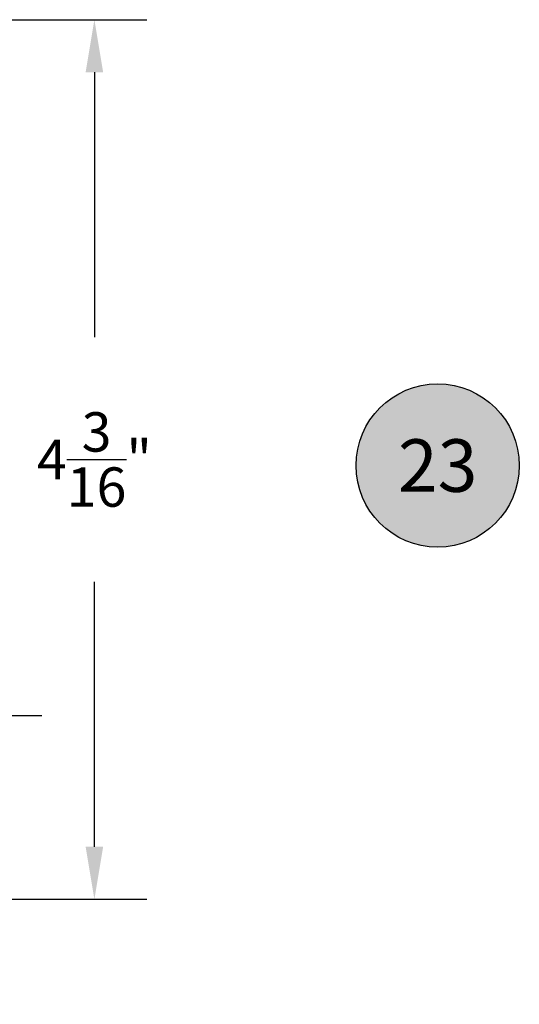
# Model space of a CAD drawing. Units: inches. Extents: x -0.4 to 92.3, y -43.3 to 43.3.
# Drawn here: x 42.5 to 44.9, y -36.9 to -32.2 of the extents above; entities that cross this region are included whole.
import ezdxf
from ezdxf.enums import TextEntityAlignment as Align

# ---------------------------------------------------------------- set-up
doc = ezdxf.new("R2010")
doc.units = ezdxf.units.IN
doc.header["$LTSCALE"] = 0.5
doc.header["$MEASUREMENT"] = 0
for name, color, linetype in [('Arcadia-Dim', 4, 'Continuous'), ('Arcadia-Profile', 5, 'Continuous'), ('Arcadia-Shade', 8, 'Continuous'), ('Arcadia-Text', 3, 'Continuous')]:
    doc.layers.add(name, color=color, linetype=linetype)
doc.styles.get("Standard").update_dxf_attribs({"font": 'ARIALN.TTF'})
doc.dimstyles.get("Standard").update_dxf_attribs({"dimscale": 0, "dimtxt": 0.046875, "dimasz": 0.0625, "dimexe": 0.0625, "dimexo": 0.0625, "dimgap": 0.09, "dimtad": 0, "dimtih": 1, "dimtoh": 1, "dimdec": 4, "dimzin": 0, "dimdsep": 46, "dimlunit": 4, "dimtxsty": 'Standard', "dimcen": 0.046875, "dimadec": 0, "dimazin": 0, "dimtfac": 1, "dimtdec": 4, "dimtofl": 0, "dimtmove": 0, "dimatfit": 3, "dimfxl": 1, "dimtolj": 1, "dimtzin": 0, "dimarcsym": 0})

# ---------------------------------------------------------------- blocks, each defined once
blk = doc.blocks.new('*D209')
at = {"layer": 'Arcadia-Dim', "color": 0, "lineweight": -2}
for p, q in [((41.52356900652721, -32.17828555052945), (43.14507111608857, -32.17828555052945)), ((42.89507111608857, -32.42828555052945), (42.89507111608857, -33.68932068013405)), ((42.89507111608857, -36.11578555052991), (42.89507111608857, -34.85475042092531)), ((41.80407111608848, -36.36578555052991), (43.14507111608857, -36.36578555052991))]:
    blk.add_line(p, q, dxfattribs=at)
at = {"layer": 'Arcadia-Dim', "color": 0, "lineweight": -3}
for points in [[(42.85340444942191, -32.42828555052945), (42.93673778275524, -32.42828555052945), (42.89507111608857, -32.17828555052945)], [(42.85340444942191, -36.11578555052991), (42.93673778275524, -36.11578555052991), (42.89507111608857, -36.36578555052991)]]:
    blk.add_solid(points, dxfattribs=at)
at = {"layer": 'Defpoints', "color": 0, "lineweight": -3}
for p in [(41.27356900652721, -32.17828555052945), (42.89507111608857, -32.17828555052945), (41.55407111608847, -36.36578555052991)]:
    blk.add_point(p, dxfattribs=at)
at = {"layer": 'Arcadia-Dim', "color": 0, "insert": (42.89507111608858, -34.27203555052968), "char_height": 0.1875, "attachment_point": 5}
blk.add_mtext('\\A1;4{\\H1.000000x;\\S3/16;}"', dxfattribs=at)
blk = doc.blocks.new('*D210')
at = {"layer": 'Arcadia-Dim', "color": 0, "lineweight": -2}
for p, q in [((42.39507111608848, -35.24078555052991), (42.39507111608848, -34.99078555052991)), ((41.80407111608848, -35.49078555052991), (42.64507111608848, -35.49078555052991)), ((41.80407111608848, -36.36578555052991), (42.64507111608848, -36.36578555052991)), ((42.39507111608848, -36.61578555052991), (42.39507111608848, -36.86578555052991))]:
    blk.add_line(p, q, dxfattribs=at)
at = {"layer": 'Arcadia-Dim', "color": 0, "lineweight": -3}
for points in [[(42.35340444942181, -35.24078555052991), (42.43673778275514, -35.24078555052991), (42.39507111608848, -35.49078555052991)], [(42.35340444942181, -36.61578555052991), (42.43673778275514, -36.61578555052991), (42.39507111608848, -36.36578555052991)]]:
    blk.add_solid(points, dxfattribs=at)
at = {"layer": 'Defpoints', "color": 0, "lineweight": -3}
for p in [(41.55407111608847, -35.49078555052991, -4.677640991701334), (41.55407111608847, -36.36578555052991, -4.677640991701334), (42.39507111608848, -36.36578555052991)]:
    blk.add_point(p, dxfattribs=at)
at = {"layer": 'Arcadia-Dim', "color": 0, "insert": (42.39507111608848, -35.9282855505299), "char_height": 0.1875, "attachment_point": 5}
blk.add_mtext('\\A1;{\\H1.000000x;\\S7/8;}"', dxfattribs=at)
blk = doc.blocks.new('Keynote')
at = {"layer": 'Arcadia-Shade', "lineweight": -3}
h = blk.add_hatch(color=256, dxfattribs=at)
h.dxf.hatch_style = 1
edge = h.paths.add_edge_path()
edge.add_arc((0, 0), 0.0972, 0, 360)
at = {"layer": 'Defpoints', "lineweight": -3}
blk.add_circle((0, 0), 0.0972, dxfattribs=at)
at = {"layer": 'Arcadia-Text'}
blk.add_attdef('KEYNOTE_BUBBLE', text='', height=0.0625, dxfattribs=at).set_placement((0, 0), align=Align.MIDDLE_CENTER)

msp = doc.modelspace()

# ---------------------------------------------------------------- block references
at = {"layer": 'Arcadia-Profile', "lineweight": -3, "xscale": 4, "yscale": 4, "zscale": 4}
msp.add_blockref('Keynote', (44.52995985407893, -34.3009783281496), dxfattribs=at).add_auto_attribs({'KEYNOTE_BUBBLE': '23'})

# ---------------------------------------------------------------- dimensions: what is measured, and where the dimension line sits
at = {"layer": 'Arcadia-Dim'}
dim = msp.add_linear_dim(base=(42.89507111608857, -32.17828555052945), p1=(41.55407111608847, -36.36578555052991), p2=(41.27356900652721, -32.17828555052945), angle=90, dimstyle='Standard', override={"dimscale": 4}, dxfattribs=at)
dim.commit()
dim.dimension.update_dxf_attribs({"geometry": '*D209', "text_midpoint": (42.89507111608858, -34.27203555052968)})
dim = msp.add_linear_dim(base=(42.39507111608848, -36.36578555052991, 4.677640991701334), p1=(41.55407111608847, -35.49078555052991), p2=(41.55407111608847, -36.36578555052991), angle=270, dimstyle='Standard', override={"dimscale": 4}, dxfattribs=at)
dim.commit()
dim.dimension.update_dxf_attribs({"geometry": '*D210', "text_midpoint": (42.39507111608848, -35.9282855505299, 4.677640991701334), "dimtype": 160})

doc.saveas('drawing.dxf')
